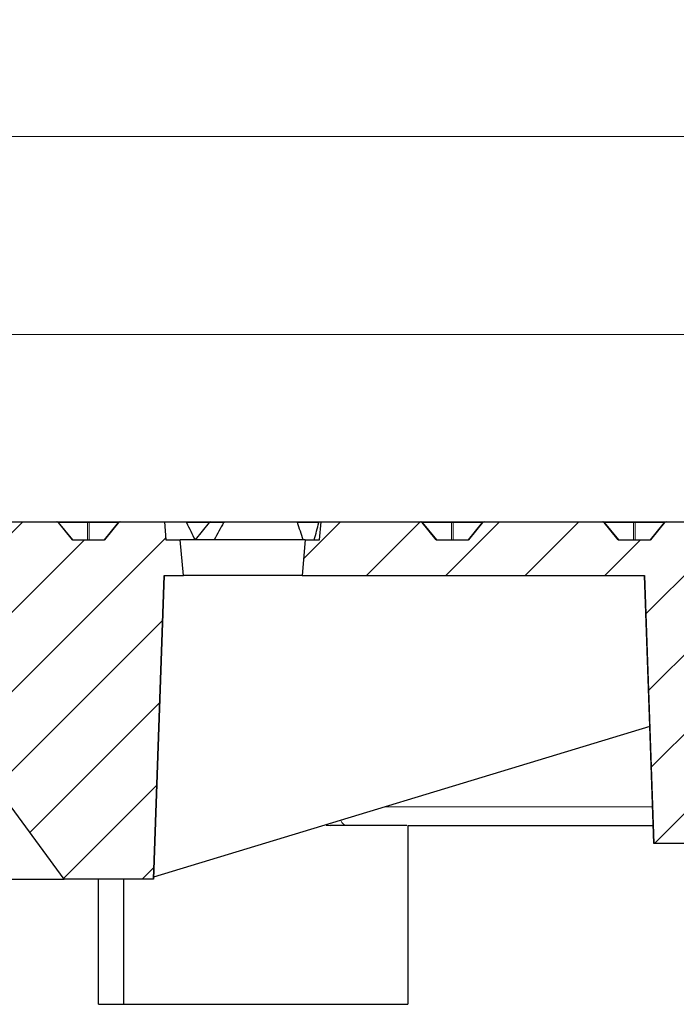
# Model space of a CAD drawing. Units: millimetres. Extents: x 0 to 420, y 0 to 297.
# Drawn here: x 135 to 161, y 65 to 104 of the extents above; entities that cross this region are included whole.
import ezdxf

# ---------------------------------------------------------------- set-up
doc = ezdxf.new("R2010")
doc.units = ezdxf.units.MM
doc.styles.add('SLDTEXTSTYLE0', font='TXT', dxfattribs={"width": 0.605})
doc.dimstyles.new('SLDDIMSTYLE2', dxfattribs={"dimtxt": 3.5, "dimasz": 3.5, "dimexe": 0, "dimexo": 0.0625, "dimgap": 0.875, "dimtad": 1, "dimdec": 0, "dimlfac": 7, "dimrnd": 1e-09, "dimzin": 12, "dimdsep": 46, "dimtxsty": 'SLDTEXTSTYLE0', "dimsah": 1, "dimcen": 0.09, "dimadec": 0, "dimazin": 3, "dimtol": 1, "dimtm": 2, "dimtfac": 1, "dimtdec": 0, "dimtofl": 0, "dimtmove": 0, "dimatfit": 3, "dimfxl": 0, "dimfrac": 2, "dimtolj": 1, "dimarcsym": 0})
doc.dimstyles.new('SLDDIMSTYLE3', dxfattribs={"dimtxt": 3.5, "dimasz": 3.5, "dimexe": 0, "dimexo": 0.0625, "dimgap": 0.875, "dimtad": 1, "dimdec": 0, "dimlfac": 7, "dimrnd": 1e-09, "dimzin": 12, "dimdsep": 46, "dimtxsty": 'SLDTEXTSTYLE0', "dimsah": 1, "dimcen": 0.09, "dimadec": 0, "dimazin": 3, "dimtol": 1, "dimtp": 2, "dimtm": 2, "dimtfac": 1, "dimtdec": 0, "dimtofl": 0, "dimtmove": 0, "dimatfit": 3, "dimfxl": 0, "dimfrac": 2, "dimtolj": 1, "dimarcsym": 0})
pattern_1 = [(45, (0, 0), (-1.5875, 1.5875), [])]

# ---------------------------------------------------------------- blocks, each defined once
blk = doc.blocks.new('_D_2')
at = {"color": 7, "linetype": 'Continuous', "lineweight": 18}
for p, q in [((73.644, 83.402), (73.644, 92.515)), ((172.179, 83.402), (172.179, 92.515)), ((73.644, 91.515), (172.179, 91.515))]:
    blk.add_line(p, q, dxfattribs=at)
for points in [[(73.644, 91.515), (77.144, 90.976), (77.144, 92.053)], [(172.179, 91.515), (168.679, 92.053), (168.679, 90.976)]]:
    blk.add_solid(points, dxfattribs=at)
at = {"color": 7, "linetype": 'Continuous', "lineweight": 18, "attachment_point": 1, "style": 'SLDTEXTSTYLE0'}
for s, insert, char_height in [('0', (129.766, 98.144), 2.45), ('%%c', (114.186, 96.026), 3.5), ('690', (119.289, 96.036), 3.5), ('2', (129.766, 94.979), 2.45), ('-', (128.646, 94.979), 2.45)]:
    blk.add_mtext(s, dxfattribs=dict(at, insert=insert, char_height=char_height))
blk = doc.blocks.new('_D_3')
at = {"color": 7, "linetype": 'Continuous', "lineweight": 18}
for p, q in [((71.238, 84.117), (71.238, 100.421)), ((174.585, 84.117), (174.585, 100.421)), ((71.238, 99.421), (174.585, 99.421))]:
    blk.add_line(p, q, dxfattribs=at)
for points in [[(71.238, 99.421), (74.738, 98.883), (74.738, 99.96)], [(174.585, 99.421), (171.085, 99.96), (171.085, 98.883)]]:
    blk.add_solid(points, dxfattribs=at)
at = {"color": 7, "linetype": 'Continuous', "lineweight": 18, "attachment_point": 1, "style": 'SLDTEXTSTYLE0'}
for s, insert, char_height in [('%%c', (113.822, 103.933), 3.5), ('723', (118.925, 103.943), 3.5), ('±2', (128.282, 102.893), 2.45)]:
    blk.add_mtext(s, dxfattribs=dict(at, insert=insert, char_height=char_height))

msp = doc.modelspace()

# ---------------------------------------------------------------- hatches: boundary and pattern name
at = {"linetype": 'Continuous', "lineweight": 18}
h = msp.add_hatch(dxfattribs=at)
h.set_pattern_fill('DIN 201 Grauguss', scale=0.5, style=0, pattern_type=2)
h.set_pattern_definition(pattern_1)
edge = h.paths.add_edge_path(flags=0)
edge.add_ellipse((138.7119, 83.9595), major_axis=(0.0808, 0), ratio=0.7071068, start_angle=90, end_angle=150)
edge.add_line((138.642, 83.9881), (138.0821, 83.3023))
edge.add_line((138.0821, 83.3023), (136.7974, 83.3023))
edge.add_line((136.7974, 83.3023), (136.2375, 83.9881))
edge.add_ellipse((136.1675, 83.9595), major_axis=(0.0808, 0), ratio=0.7071068, start_angle=30, end_angle=90)
edge.add_line((136.1675, 84.0166), (131.4388, 84.0166))
edge.add_ellipse((131.4388, 83.9595), major_axis=(0.0808, 0), ratio=0.7071068, start_angle=90, end_angle=150)
edge.add_line((131.3689, 83.9881), (130.809, 83.3023))
edge.add_line((130.809, 83.3023), (129.5243, 83.3023))
edge.add_line((129.5243, 83.3023), (128.9644, 83.9881))
edge.add_ellipse((128.8944, 83.9595), major_axis=(0.0808, 0), ratio=0.7071068, start_angle=30, end_angle=90)
edge.add_line((128.8944, 84.0166), (127.251, 84.0166))
edge.add_spline(control_points=[(127.251, 84.0166), (127.2291, 83.7785), (127.2071, 83.5404), (127.1851, 83.3023)], knot_values=[0.0000002, 0.0000002, 0.0000002, 0.0000002, 0.0050214, 0.0050214, 0.0050214, 0.0050214], weights=[1, 1, 1, 1], degree=3, periodic=0)
edge.add_line((127.1851, 83.3023), (126.2618, 83.3023))
edge.add_line((126.2618, 83.3023), (126.2618, 80.4452))
edge.add_line((126.2618, 80.4452), (128.6078, 80.4452))
edge.add_line((128.6078, 80.4452), (136.4649, 69.731))
edge.add_line((136.4649, 69.731), (140.0363, 69.7309))
edge.add_spline(control_points=[(140.0363, 69.7309), (140.1777, 73.7785), (140.319, 77.8261), (140.4604, 81.8738)], knot_values=[0.0000002, 0.0000002, 0.0000002, 0.0000002, 0.085052, 0.085052, 0.085052, 0.085052], weights=[1, 1, 1, 1], degree=3, periodic=0)
edge.add_line((140.4604, 81.8738), (141.2331, 81.8738))
edge.add_spline(control_points=[(141.2331, 81.8738), (141.1914, 82.35), (141.1497, 82.8261), (141.1081, 83.3023)], knot_values=[0.0000002, 0.0000002, 0.0000002, 0.0000002, 0.0100384, 0.0100384, 0.0100384, 0.0100384], weights=[1, 1, 1, 1], degree=3, periodic=0)
edge.add_line((141.1081, 83.3023), (140.5366, 83.3023))
edge.add_spline(control_points=[(140.5366, 83.3023), (140.5158, 83.5404), (140.4949, 83.7785), (140.4741, 84.0166)], knot_values=[0.0000002, 0.0000002, 0.0000002, 0.0000002, 0.0050193, 0.0050193, 0.0050193, 0.0050193], weights=[1, 1, 1, 1], degree=3, periodic=0)
edge.add_line((140.4741, 84.0166), (138.7119, 84.0166))
h = msp.add_hatch(dxfattribs=at)
h.set_pattern_fill('DIN 201 Grauguss', scale=0.5, style=0, pattern_type=2)
h.set_pattern_definition(pattern_1)
edge = h.paths.add_edge_path(flags=0)
edge.add_line((171.0196, 84.0166), (167.8043, 84.0166))
edge.add_ellipse((167.8043, 83.9595), major_axis=(0.0808, 0), ratio=0.7071068, start_angle=90, end_angle=150)
edge.add_line((167.7344, 83.9881), (167.1745, 83.3023))
edge.add_line((167.1745, 83.3023), (165.8898, 83.3023))
edge.add_line((165.8898, 83.3023), (165.3299, 83.9881))
edge.add_ellipse((165.2599, 83.9595), major_axis=(0.0808, 0), ratio=0.7071068, start_angle=30, end_angle=90)
edge.add_line((165.2599, 84.0166), (160.5312, 84.0166))
edge.add_ellipse((160.5312, 83.9595), major_axis=(0.0808, 0), ratio=0.7071068, start_angle=90, end_angle=150)
edge.add_line((160.4613, 83.9881), (159.9014, 83.3023))
edge.add_line((159.9014, 83.3023), (158.6167, 83.3023))
edge.add_line((158.6167, 83.3023), (158.0568, 83.9881))
edge.add_ellipse((157.9868, 83.9595), major_axis=(0.0808, 0), ratio=0.7071068, start_angle=30, end_angle=90)
edge.add_line((157.9868, 84.0166), (153.2581, 84.0166))
edge.add_ellipse((153.2581, 83.9595), major_axis=(0.0808, 0), ratio=0.7071068, start_angle=90, end_angle=150)
edge.add_line((153.1882, 83.9881), (152.6283, 83.3023))
edge.add_line((152.6283, 83.3023), (151.3436, 83.3023))
edge.add_line((151.3436, 83.3023), (150.7837, 83.9881))
edge.add_ellipse((150.7137, 83.9595), major_axis=(0.0808, 0), ratio=0.7071068, start_angle=30, end_angle=90)
edge.add_line((150.7137, 84.0166), (146.7415, 84.0166))
edge.add_spline(control_points=[(146.7415, 84.0166), (146.7207, 83.7785), (146.6999, 83.5404), (146.679, 83.3023)], knot_values=[0.0000002, 0.0000002, 0.0000002, 0.0000002, 0.0050193, 0.0050193, 0.0050193, 0.0050193], weights=[1, 1, 1, 1], degree=3, periodic=0)
edge.add_line((146.679, 83.3023), (146.1075, 83.3023))
edge.add_spline(control_points=[(146.1075, 83.3023), (146.0659, 82.8261), (146.0242, 82.35), (145.9825, 81.8738)], knot_values=[0.0000002, 0.0000002, 0.0000002, 0.0000002, 0.0100384, 0.0100384, 0.0100384, 0.0100384], weights=[1, 1, 1, 1], degree=3, periodic=0)
edge.add_line((145.9825, 81.8738), (159.6625, 81.8738))
edge.add_spline(control_points=[(159.6625, 81.8738), (159.7326, 79.8658), (159.8027, 77.8579), (159.8728, 75.8499), (159.9274, 74.2865), (159.982, 72.723), (160.0367, 71.1595)], knot_values=[0.0000002, 0.0000002, 0.0000002, 0.0000002, 0.0421927, 0.0421927, 0.0421927, 0.0750459, 0.0750459, 0.0750459, 0.0750459], weights=[1, 1, 1, 1, 1, 1, 1], degree=3, periodic=0)
edge.add_line((160.0367, 71.1595), (164.8933, 71.1595))
edge.add_spline(control_points=[(164.8933, 71.1595), (164.955, 72.9265), (165.0167, 74.6936), (165.0784, 76.4607), (165.0915, 76.8365), (165.1046, 77.2123), (165.1178, 77.5881)], knot_values=[0.0000002, 0.0000002, 0.0000002, 0.0000002, 0.0371312, 0.0371312, 0.0371312, 0.0450276, 0.0450276, 0.0450276, 0.0450276], weights=[1, 1, 1, 1, 1, 1, 1], degree=3, periodic=0)
edge.add_line((165.1178, 77.5881), (166.4275, 77.5881))
edge.add_spline(control_points=[(166.4275, 77.5881), (166.44, 77.35), (166.4525, 77.1119), (166.4649, 76.8738)], knot_values=[0.0300414, 0.0300414, 0.0300414, 0.0300414, 0.0350482, 0.0350482, 0.0350482, 0.0350482], weights=[1, 1, 1, 1], degree=3, periodic=0)
edge.add_line((166.4649, 76.8738), (171.1078, 76.8738))
edge.add_spline(control_points=[(171.1078, 76.8738), (171.1779, 78.2121), (171.2481, 79.5504), (171.3182, 80.8887)], knot_values=[0.0000002, 0.0000002, 0.0000002, 0.0000002, 0.0281434, 0.0281434, 0.0281434, 0.0281434], weights=[1, 1, 1, 1], degree=3, periodic=0)
edge.add_spline(control_points=[(171.3182, 80.8887), (171.3196, 80.9148), (171.3246, 80.9409), (171.333, 80.9656), (171.3433, 80.9959), (171.3589, 81.0248), (171.3786, 81.05), (171.3983, 81.0751), (171.4227, 81.0973), (171.4496, 81.1145), (171.4766, 81.1317), (171.5068, 81.1445), (171.538, 81.1519), (171.5594, 81.1569), (171.5815, 81.1595), (171.6035, 81.1595)], knot_values=[0.0001239, 0.0001239, 0.0001239, 0.0001239, 0.0006715, 0.0006715, 0.0006715, 0.0013431, 0.0013431, 0.0013431, 0.0020146, 0.0020146, 0.0020146, 0.0026862, 0.0026862, 0.0026862, 0.0031476, 0.0031476, 0.0031476, 0.0031476], weights=[1, 1, 1, 1, 1, 1, 1, 1, 1, 1, 1, 1, 1, 1, 1, 1], degree=3, periodic=0)
edge.add_line((171.6035, 81.1595), (171.9161, 81.1595))
edge.add_spline(control_points=[(171.9161, 81.1595), (172.0038, 81.8738), (172.0915, 82.5881), (172.1792, 83.3023)], knot_values=[0.0000002, 0.0000002, 0.0000002, 0.0000002, 0.0151128, 0.0151128, 0.0151128, 0.0151128], weights=[1, 1, 1, 1], degree=3, periodic=0)
edge.add_line((172.1792, 83.3023), (171.4649, 83.3023))
edge.add_spline(control_points=[(171.4649, 83.3023), (171.333, 83.5309), (171.201, 83.7595), (171.069, 83.9881)], knot_values=[0.0000002, 0.0000002, 0.0000002, 0.0000002, 0.0055428, 0.0055428, 0.0055428, 0.0055428], weights=[1, 1, 1, 1], degree=3, periodic=0)
edge.add_spline(control_points=[(171.069, 83.9881), (171.0684, 83.9892), (171.0677, 83.9904), (171.0669, 83.9915), (171.0633, 83.9968), (171.0588, 84.0015), (171.0536, 84.0053), (171.0485, 84.0092), (171.0426, 84.0121), (171.0365, 84.014), (171.0311, 84.0157), (171.0253, 84.0166), (171.0196, 84.0166)], knot_values=[0.0000002, 0.0000002, 0.0000002, 0.0000002, 0.0000285, 0.0000285, 0.0000285, 0.0001647, 0.0001647, 0.0001647, 0.0003008, 0.0003008, 0.0003008, 0.0004227, 0.0004227, 0.0004227, 0.0004227], weights=[1, 1, 1, 1, 1, 1, 1, 1, 1, 1, 1, 1, 1], degree=3, periodic=0)

# ---------------------------------------------------------------- linework, layer by layer
at = {"color": 7, "linetype": 'Continuous', "lineweight": 25}
for p, q in [((131.4388, 84.0166), (136.1675, 84.0166)), ((136.1675, 84.0166), (136.2038, 84.0166)), ((136.2038, 84.0166), (137.4397, 84.0166)), ((136.7974, 83.3023), (136.2375, 83.9881)), ((136.8141, 83.3023), (136.248, 83.9956)), ((137.4397, 84.0166), (138.6757, 84.0166)), ((138.6314, 83.9956), (138.0654, 83.3023)), ((138.642, 83.9881), (138.0821, 83.3023)), ((138.6757, 84.0166), (138.7119, 84.0166)), ((138.7119, 84.0166), (140.4741, 84.0166)), ((140.4741, 84.0166), (140.5366, 83.3023)), ((140.4741, 84.0166), (141.3273, 84.0166)), ((141.3273, 84.0166), (142.3122, 84.0166)), ((142.268, 83.9956), (141.7019, 83.3023)), ((142.3122, 84.0166), (142.8966, 84.0166)), ((142.8966, 84.0166), (145.7574, 84.0166)), ((145.7574, 84.0166), (146.66, 84.0166)), ((146.66, 84.0166), (146.7415, 84.0166)), ((146.679, 83.3023), (146.7415, 84.0166)), ((146.7415, 84.0166), (150.7137, 84.0166)), ((150.7137, 84.0166), (150.75, 84.0166)), ((150.75, 84.0166), (151.9859, 84.0166)), ((151.3436, 83.3023), (150.7837, 83.9881)), ((151.3603, 83.3023), (150.7942, 83.9956)), ((151.9859, 84.0166), (153.2219, 84.0166)), ((153.1776, 83.9956), (152.6116, 83.3023)), ((153.1882, 83.9881), (152.6283, 83.3023)), ((153.2219, 84.0166), (153.2581, 84.0166)), ((153.2581, 84.0166), (157.9868, 84.0166)), ((157.9868, 84.0166), (158.0231, 84.0166)), ((158.0231, 84.0166), (159.259, 84.0166)), ((158.6167, 83.3023), (158.0568, 83.9881)), ((158.6334, 83.3023), (158.0673, 83.9956)), ((159.259, 84.0166), (160.495, 84.0166)), ((160.4507, 83.9956), (159.8847, 83.3023)), ((160.4613, 83.9881), (159.9014, 83.3023)), ((160.495, 84.0166), (160.5312, 84.0166)), ((160.5312, 84.0166), (165.2599, 84.0166)), ((136.7974, 83.3023), (138.0821, 83.3023)), ((140.5366, 83.3023), (141.1081, 83.3023)), ((141.2331, 81.8738), (141.1081, 83.3023)), ((146.1075, 83.3023), (141.1081, 83.3023)), ((146.1075, 83.3023), (145.9825, 81.8738)), ((146.1075, 83.3023), (146.679, 83.3023)), ((151.3436, 83.3023), (152.6283, 83.3023)), ((158.6167, 83.3023), (159.9014, 83.3023)), ((140.4604, 81.8738), (140.0363, 69.7309)), ((140.0364, 69.7309), (140.4604, 81.8738)), ((140.4604, 81.8738), (141.2331, 81.8738)), ((145.9825, 81.8738), (141.2331, 81.8738)), ((145.9825, 81.8738), (159.6625, 81.8738)), ((159.6622, 81.8738), (160.0364, 71.1595)), ((136.4649, 69.731), (128.6078, 80.4452)), ((159.8732, 75.8311), (140.0391, 69.8081)), ((146.9348, 71.8958), (147.1008, 71.8738)), ((150.2083, 71.8738), (150.2083, 64.7309)), ((150.2083, 71.8738), (160.0114, 71.8738)), ((160.0367, 71.1595), (160.0364, 71.1595)), ((164.8933, 71.1595), (160.0367, 71.1595)), ((132.49, 69.7309), (136.4649, 69.7309)), ((140.0363, 69.7309), (136.4649, 69.7309)), ((137.8365, 64.7309), (137.8365, 69.7309)), ((138.85, 64.7309), (138.85, 69.7309)), ((140.0364, 69.7309), (140.0363, 69.7309)), ((137.8365, 64.7309), (150.2083, 64.7309))]:
    msp.add_line(p, q, dxfattribs=at)
at = {"color": 8, "linetype": 'Continuous', "lineweight": 18}
for p, q in [((136.2388, 83.9881), (136.2375, 83.9881)), ((136.248, 83.9956), (136.2388, 83.9881)), ((136.7986, 83.3023), (136.2388, 83.9881)), ((137.4047, 83.9881), (136.2542, 83.9881)), ((137.4047, 83.3023), (137.4047, 83.9881)), ((137.4747, 83.9881), (137.4747, 83.3023)), ((138.6252, 83.9881), (137.4747, 83.9881)), ((138.6407, 83.9881), (138.0808, 83.3023)), ((138.6407, 83.9881), (138.6314, 83.9956)), ((138.642, 83.9881), (138.6407, 83.9881)), ((142.2618, 83.9881), (141.3633, 83.9881)), ((142.2772, 83.9881), (141.7174, 83.3023)), ((142.2772, 83.9881), (142.268, 83.9956)), ((142.8424, 83.9881), (142.2772, 83.9881)), ((146.6442, 83.9881), (145.7914, 83.9881)), ((150.785, 83.9881), (150.7837, 83.9881)), ((150.7942, 83.9956), (150.785, 83.9881)), ((151.3448, 83.3023), (150.785, 83.9881)), ((151.9509, 83.9881), (150.8004, 83.9881)), ((151.9509, 83.3023), (151.9509, 83.9881)), ((152.0209, 83.9881), (152.0209, 83.3023)), ((153.1714, 83.9881), (152.0209, 83.9881)), ((153.1869, 83.9881), (152.627, 83.3023)), ((153.1869, 83.9881), (153.1776, 83.9956)), ((153.1882, 83.9881), (153.1869, 83.9881)), ((158.058, 83.9881), (158.0568, 83.9881)), ((158.0673, 83.9956), (158.058, 83.9881)), ((158.6179, 83.3023), (158.058, 83.9881)), ((159.224, 83.9881), (158.0735, 83.9881)), ((159.224, 83.3023), (159.224, 83.9881)), ((159.294, 83.9881), (159.294, 83.3023)), ((160.4445, 83.9881), (159.294, 83.9881)), ((160.46, 83.9881), (159.9001, 83.3023)), ((160.46, 83.9881), (160.4507, 83.9956)), ((160.4613, 83.9881), (160.46, 83.9881)), ((159.9852, 72.6254), (149.3169, 72.6254)), ((146.9406, 71.9038), (147.1008, 71.8738))]:
    msp.add_line(p, q, dxfattribs=at)
at = {"color": 7, "linetype": 'Continuous', "lineweight": 25, "flags": 128}
msp.add_lwpolyline([(160.0367, 71.1595), (159.8728, 75.8499), (159.6625, 81.8738)], dxfattribs=at)
at = {"color": 7, "linetype": 'Continuous', "lineweight": 25}
for centre, start, end in [((136.2038, 83.9595), 39.23152, 90), ((138.6757, 83.9595), 90, 140.76848), ((142.3122, 83.9595), 90, 140.76848), ((150.75, 83.9595), 39.23152, 90), ((153.2219, 83.9595), 90, 140.76848), ((158.0231, 83.9595), 39.23152, 90), ((160.495, 83.9595), 90, 140.76848)]:
    msp.add_arc(centre, 0.0571, start, end, dxfattribs=at)
at = {"color": 8, "linetype": 'Continuous', "lineweight": 18}
for centre, radius, start, end in [((136.1999, 83.9762), 0.0406, 16.92966, 84.60729), ((137.4435, 83.9762), 0.0406, 95.39271, 163.07034), ((137.4397, 83.9119), 0.0838, 65.31525, 114.68475), ((137.4359, 83.9762), 0.0406, 16.92966, 84.60729), ((138.6795, 83.9762), 0.0406, 95.39271, 163.07034), ((142.316, 83.9762), 0.0406, 95.39271, 163.07034), ((150.7461, 83.9762), 0.0406, 16.92966, 84.60729), ((151.9897, 83.9762), 0.0406, 95.39271, 163.07034), ((151.9859, 83.9119), 0.0838, 65.31525, 114.68475), ((151.9821, 83.9762), 0.0406, 16.92966, 84.60729), ((153.2257, 83.9762), 0.0406, 95.39271, 163.07034), ((158.0192, 83.9762), 0.0406, 16.92966, 84.60729), ((159.2628, 83.9762), 0.0406, 95.39271, 163.07034), ((159.259, 83.9119), 0.0838, 65.31525, 114.68475), ((159.2552, 83.9762), 0.0406, 16.92966, 84.60729), ((160.4988, 83.9762), 0.0406, 95.39271, 163.07034), ((147.8459, 72.2287), 0.3569, 204.58281, 263.95637)]:
    msp.add_arc(centre, radius, start, end, dxfattribs=at)
at = {"color": 7, "linetype": 'Continuous', "lineweight": 25}
for centre, major_axis, ratio, start_param, end_param in [((136.1675, 83.9595), (0.0808, 0), 0.7071068, 0.5235988, 1.5707963), ((138.7119, 83.9595), (0.0808, 0), 0.7071068, 1.5707963, 2.6179939), ((143.2651, 84.7528), (-2.5862, 5.4702), 0.338248, 1.5507205, 1.6771489), ((143.9245, 81.9825), (2.3902, 5.0556), 0.338248, 1.3268743, 1.4686422), ((143.2651, 84.7528), (-2.5862, 5.4702), 0.338248, 4.2888879, 4.4153162), ((143.9245, 81.9825), (2.3902, 5.0556), 0.338248, 5.1316917, 5.2734596), ((150.7137, 83.9595), (0.0808, 0), 0.7071068, 0.5235988, 1.5707963), ((153.2581, 83.9595), (0.0808, 0), 0.7071068, 1.5707963, 2.6179939), ((157.9868, 83.9595), (0.0808, 0), 0.7071068, 0.5235988, 1.5707963), ((160.5312, 83.9595), (0.0808, 0), 0.7071068, 1.5707963, 2.6179939)]:
    msp.add_ellipse(centre, major_axis=major_axis, ratio=ratio, start_param=start_param, end_param=end_param, dxfattribs=at)
for points, knots in [([(141.3273, 84.0166), (141.3317, 84.016), (141.3406, 84.0148), (141.353, 84.005), (141.36, 83.9949), (141.363, 83.9887), (141.3633, 83.9881)], [0, 0, 0, 0, 0.3196775, 0.6398227, 0.9602637, 1, 1, 1, 1]), ([(142.8424, 83.9881), (142.8461, 83.9932), (142.8537, 84.0034), (142.8711, 84.0129), (142.8859, 84.0164), (142.8947, 84.0166), (142.8966, 84.0166)], [0, 0, 0, 0, 0.2932283, 0.5857255, 0.9118597, 1, 1, 1, 1]), ([(145.7574, 84.0166), (145.762, 84.016), (145.7712, 84.0148), (145.7829, 84.005), (145.7889, 83.9949), (145.7911, 83.9887), (145.7914, 83.9881)], [0, 0, 0, 0, 0.3196775, 0.6398227, 0.9602637, 1, 1, 1, 1]), ([(146.6442, 83.9881), (146.6456, 83.9932), (146.6485, 84.0034), (146.6536, 84.0129), (146.6574, 84.0164), (146.6595, 84.0166), (146.66, 84.0166)], [0, 0, 0, 0, 0.2932283, 0.5857255, 0.9118597, 1, 1, 1, 1]), ([(147.8083, 71.8738), (147.6965, 71.8738), (147.4728, 71.8738), (147.2248, 71.8738), (147.1008, 71.8738)], [0, 0, 0, 0, 0.4999725, 1, 1, 1, 1]), ([(150.1583, 71.8738), (150.0599, 71.8738), (149.3098, 71.8738), (148.5064, 71.8738), (147.8083, 71.8738)], [0, 0, 0, 0, 0.1311795, 1, 1, 1, 1])]:
    msp.add_open_spline(points, degree=3, knots=knots, dxfattribs=at)
at = {"color": 8, "linetype": 'Continuous', "lineweight": 18}
msp.add_open_spline([(147.1008, 71.8738), (147.0819, 71.8738), (147.0258, 71.874), (146.9711, 71.8871), (146.9348, 71.8958)], degree=3, knots=[0, 0, 0, 0, 0.3360646, 1, 1, 1, 1], dxfattribs=at)

# ---------------------------------------------------------------- dimensions: what is measured, and where the dimension line sits
at = {"color": 7, "linetype": 'Continuous', "lineweight": 18}
for base, p1, p2, dimstyle, picture, middle in [((174.5849, 99.4214), (71.2384, 84.0166), (174.5849, 84.0166), 'SLDDIMSTYLE3', '_D_3', (122.9117, 99.4214)), ((172.1792, 91.5147), (73.6441, 83.3023), (172.1792, 83.3023), 'SLDDIMSTYLE2', '_D_2', (122.9117, 91.5147))]:
    dim = msp.add_linear_dim(base=base, p1=p1, p2=p2, text='%%c<>', dimstyle=dimstyle, dxfattribs=at)
    dim.commit()
    dim.dimension.update_dxf_attribs({"geometry": picture, "text_midpoint": middle, "dimtype": 160})

doc.saveas('drawing.dxf')
